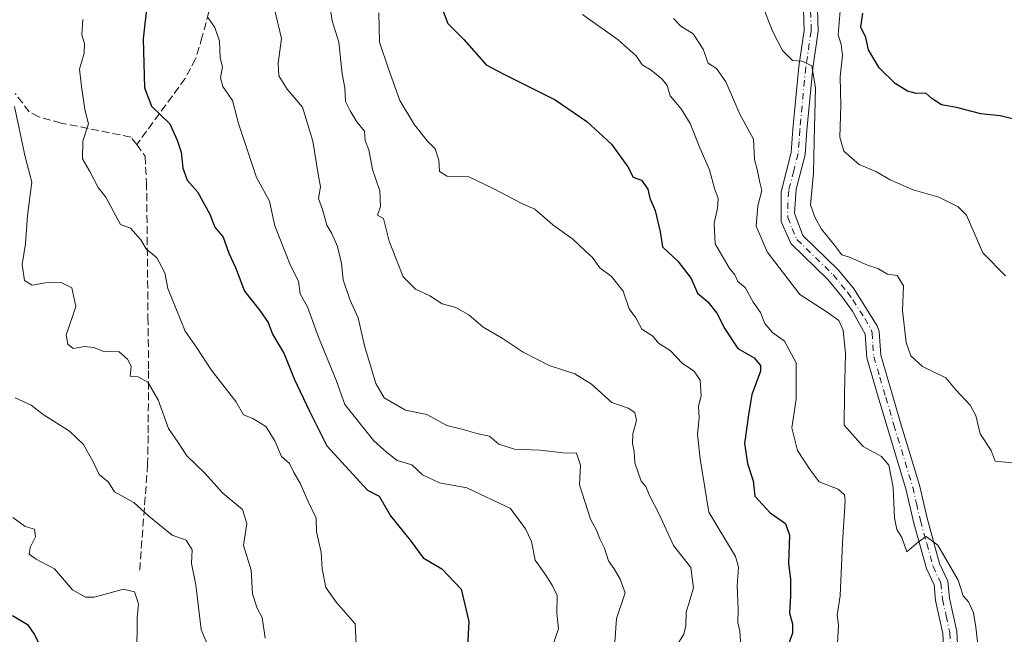
# Model space of a CAD drawing. Units: metres. Extents: x 597182 to 600653, y 4731429 to 4733791.
# Drawn here: x 598514 to 598722, y 4732317 to 4732447 of the extents above; entities that cross this region are included whole.
import ezdxf

# ---------------------------------------------------------------- set-up
doc = ezdxf.new("R2010")
doc.units = ezdxf.units.M
doc.header["$MEASUREMENT"] = 0
doc.linetypes.add('DGN Style 3', pattern=[2.307223, 1.648017, -0.659207])
doc.linetypes.add('DGN Style 4', pattern=[2.638475, 1.318413, -0.659207, 0.001648, -0.659207])
for name, color, linetype, lineweight in [('Camino Cxs', 7, 'Continuous', 0), ('Camino eje', 30, 'DGN Style 4', 13), ('Curva de nivel maestra', 30, 'Continuous', 30), ('Curva de nivel normal', 30, 'Continuous', 0), ('Senda', 7, 'DGN Style 3', 0)]:
    doc.layers.add(name, color=color, linetype=linetype, lineweight=lineweight)

msp = doc.modelspace()

# ---------------------------------------------------------------- linework, layer by layer
at = {"layer": 'Camino Cxs', "color": 7, "linetype": 'Continuous', "lineweight": 0}
for points in [[(598708.9701, 4732311.2801, 733.7914), (598708.6901, 4732317.0901, 734.8908), (598707.1501, 4732324.0601, 735.0854), (598706.8201, 4732327.3301, 734.5579), (598705.2101, 4732330.7801, 734.6856), (598702.5501, 4732340.3901, 735.889), (598700.8901, 4732347.6101, 736.9838), (598696.9201, 4732360.7201, 737.0278), (598695.2001, 4732366.5701, 737.8673), (598692.6201, 4732375.2901, 741.7793), (598692.3101, 4732380.2701, 740.7125), (598689.6101, 4732385.0901, 740.5103), (598687.4001, 4732388.2201, 740.8099), (598684.4301, 4732391.8001, 739.1881), (598676.6201, 4732399.4301, 739.2322), (598674.5801, 4732404.0401, 740.2377), (598674.6101, 4732410.3301, 740.8285), (598676.7001, 4732418.6101, 741.4665), (598677.0501, 4732423.5701, 742.9793), (598678.2901, 4732436.7901, 742.0083), (598679.4301, 4732444.3901, 742.9187), (598679.2401, 4732451.0201, 743.9856)], [(598708.9701, 4732311.2801, 733.7914), (598708.6901, 4732317.0901, 734.8908), (598707.1501, 4732324.0601, 735.0854), (598706.8201, 4732327.3301, 734.5579), (598705.2101, 4732330.7801, 734.6856), (598702.5501, 4732340.3901, 735.889), (598700.8901, 4732347.6101, 736.9838), (598696.9201, 4732360.7201, 737.0278), (598695.2001, 4732366.5701, 737.8673), (598692.6201, 4732375.2901, 741.7793), (598692.3101, 4732380.2701, 740.7125), (598689.6101, 4732385.0901, 740.5103), (598687.4001, 4732388.2201, 740.8099), (598684.4301, 4732391.8001, 739.1881), (598676.6201, 4732399.4301, 739.2322), (598674.5801, 4732404.0401, 740.2377), (598674.6101, 4732410.3301, 740.8285), (598676.7001, 4732418.6101, 741.4665), (598677.0501, 4732423.5701, 742.9793), (598678.2901, 4732436.7901, 742.0083), (598679.4301, 4732444.3901, 742.9187), (598679.2401, 4732451.0201, 743.9856)], [(598682.2101, 4732451.3301, 743.8459), (598682.4101, 4732444.2101, 744.7533), (598681.2401, 4732436.4301, 745.9958), (598680.0101, 4732423.3301, 743.6117), (598679.6501, 4732418.1301, 742.2385), (598677.7401, 4732410.8801, 741.5295), (598677.4201, 4732405.7801, 741.3246), (598679.1701, 4732401.0901, 740.9597), (598686.6201, 4732393.8201, 740.8129), (598689.8101, 4732389.9701, 740.6779), (598694.8501, 4732382.0501, 741.3471), (598695.2501, 4732380.8501, 742.2125), (598695.5701, 4732375.8101, 743.0312), (598698.0501, 4732367.4101, 739.374), (598699.7701, 4732361.5701, 737.9526), (598703.7701, 4732348.3701, 737.0436), (598705.3601, 4732341.4201, 736.053), (598708.0101, 4732331.8101, 734.9626), (598709.7301, 4732328.1301, 735.2228), (598710.0901, 4732324.5301, 735.9902), (598711.6501, 4732317.4901, 734.8534), (598711.9701, 4732310.8501, 735.3613)], [(598682.2101, 4732451.3301, 743.8459), (598682.4101, 4732444.2101, 744.7533), (598681.2401, 4732436.4301, 745.9958), (598680.0101, 4732423.3301, 743.6117), (598679.6501, 4732418.1301, 742.2385), (598677.7401, 4732410.8801, 741.5295), (598677.4201, 4732405.7801, 741.3246), (598679.1701, 4732401.0901, 740.9597), (598686.6201, 4732393.8201, 740.8129), (598689.8101, 4732389.9701, 740.6779), (598694.8501, 4732382.0501, 741.3471), (598695.2501, 4732380.8501, 742.2125), (598695.5701, 4732375.8101, 743.0312), (598698.0501, 4732367.4101, 739.374), (598699.7701, 4732361.5701, 737.9526), (598703.7701, 4732348.3701, 737.0436), (598705.3601, 4732341.4201, 736.053), (598708.0101, 4732331.8101, 734.9626), (598709.7301, 4732328.1301, 735.2228), (598710.0901, 4732324.5301, 735.9902), (598711.6501, 4732317.4901, 734.8534), (598711.9701, 4732310.8501, 735.3613)]]:
    msp.add_polyline3d(points, dxfattribs=at)
at = {"layer": 'Camino eje', "color": 30, "linetype": 'DGN Style 4', "lineweight": 13}
msp.add_polyline3d([(598680.7251, 4732451.1751, 743.9296), (598680.9201, 4732444.3001, 743.817), (598679.7651, 4732436.6101, 743.9906), (598678.5301, 4732423.4501, 743.2001), (598678.3551, 4732420.9701, 742.693), (598678.1751, 4732418.3701, 741.2867), (598677.2201, 4732414.7451, 740.5875), (598676.1751, 4732410.6051, 741.0586), (598676.0151, 4732408.0551, 742.0069), (598676.0001, 4732404.9101, 740.7609), (598676.8751, 4732402.5651, 739.4389), (598677.8951, 4732400.2601, 739.4944), (598681.8001, 4732396.4451, 740.6296), (598685.5251, 4732392.8101, 739.5103), (598688.6051, 4732389.0951, 740.5183), (598689.7101, 4732387.5301, 740.0234), (598692.2301, 4732383.5701, 739.2279), (598693.5801, 4732381.1601, 740.8477), (598693.7801, 4732380.5601, 741.3376), (598693.9401, 4732378.0401, 742.856), (598694.0951, 4732375.5501, 742.3881), (598695.3851, 4732371.1901, 740.5081), (598696.6251, 4732366.9901, 738.4365), (598698.3451, 4732361.1451, 737.3536), (598702.3301, 4732347.9901, 737.0559), (598703.1251, 4732344.5151, 736.6632), (598703.9551, 4732340.9051, 735.9857), (598705.2801, 4732336.1001, 735.1816), (598706.6101, 4732331.2951, 734.7953), (598708.2751, 4732327.7301, 734.7892), (598708.6201, 4732324.2951, 735.3606), (598709.3901, 4732320.8101, 735.6878), (598710.1701, 4732317.2901, 734.8925), (598710.4701, 4732311.0651, 734.5342)], dxfattribs=at)
at = {"layer": 'Curva de nivel maestra', "color": 30, "linetype": 'Continuous', "lineweight": 30, "flags": 128}
for points, elevation in [([(598540.83, 4732450.1701), (598540, 4732442.5901), (598540.26, 4732432.2601), (598541.76, 4732428.4201), (598545.66, 4732424.6401), (598547.17, 4732421.2501), (598548.05, 4732418.6701), (598548.38, 4732415.2801), (598549.27, 4732412.7701), (598551.49, 4732410.2801), (598554.06, 4732405.6301), (598555.13, 4732402.8701), (598556.91, 4732400.7501), (598558.08, 4732397.3601), (598559.47, 4732394.3301), (598561.4, 4732389.3401), (598564.62, 4732385.2901), (598566.36, 4732382.7001), (598567.29, 4732380.2901), (598569.78, 4732376.1101), (598571.85, 4732370.8501), (598575.12, 4732363.9701), (598578.74, 4732356.7101), (598587.33, 4732347.3301), (598589.77, 4732346.0501), (598592.18, 4732341.9401), (598596.35, 4732336.7401), (598599.08, 4732333.0401), (598603.04, 4732330.7401), (598607.1, 4732326.4001), (598608.73, 4732319.6301), (598608.34, 4732313.0601)], 700), ([(598603.16, 4732448.7901), (598604.27, 4732445.8801), (598607.68, 4732442.4901), (598612.39, 4732437.1401), (598615.83, 4732435.2601), (598626.9, 4732429.7201), (598633.57, 4732425.1601), (598638.82, 4732420.3901), (598642.26, 4732415.6001), (598643.36, 4732413.3801), (598645.12, 4732412.7801), (598646.45, 4732410.8401), (598646.89, 4732408.9501), (598648.02, 4732406.4001), (598649.06, 4732401.8901), (598649.54, 4732398.6801), (598652.78, 4732395.6701), (598655.57, 4732392.0401), (598656.91, 4732388.9101), (598659.11, 4732387.1101), (598661.04, 4732384.7001), (598662.73, 4732381.4001), (598665.42, 4732377.2101), (598668.87, 4732375.2601), (598670.2, 4732373.6701), (598670.2, 4732372.4801), (598668.41, 4732367.5201), (598667.7, 4732363.2201), (598666.86, 4732357.1501), (598667.46, 4732352.9301), (598668.66, 4732349.2801), (598669.06, 4732346.0601), (598672.23, 4732342.5601), (598675.53, 4732340.2801), (598676.33, 4732337.8501), (598676.11, 4732331.9501), (598676.55, 4732328.4601), (598676.58, 4732324.9501), (598676.34, 4732321.3601), (598676.98, 4732319.1401), (598676.97, 4732317.1501), (598676.11, 4732314.8201)], 725), ([(598723.39, 4732425.7201), (598720.78, 4732426.3601), (598716.67, 4732426.8101), (598711.56, 4732428.1301), (598708.41, 4732428.6601), (598706.37, 4732430.0301), (598705.12, 4732431.1201), (598703.08, 4732431.0801), (598701.24, 4732431.5701), (598698.61, 4732433.1701), (598695.24, 4732436.4701), (598693.03, 4732440.2901), (598692.42, 4732442.9101), (598691.39, 4732445.1001), (598691.79, 4732448.0501)], 750), ([(598512.42, 4732320.8401), (598515.58, 4732318.9901), (598516.99, 4732316.9401), (598518.15, 4732314.7501)], 675)]:
    msp.add_lwpolyline(points, dxfattribs=dict(at, elevation=elevation))
at = {"layer": 'Curva de nivel normal', "color": 30, "linetype": 'Continuous', "lineweight": 0, "flags": 128}
for points, elevation in [([(598566.25, 4732455.1701), (598569.2, 4732442.6901), (598568.47, 4732437.5001), (598568.62, 4732434.8301), (598570.36, 4732431.9801), (598573.6, 4732428.1601), (598575.83, 4732420.9801), (598576.9, 4732414.0601), (598577.39, 4732411.3901), (598577.02, 4732408.8801), (598577.82, 4732406.5601), (598578.75, 4732403.2701), (598579.84, 4732401.5001), (598581, 4732398.8001), (598581.83, 4732395.1601), (598582.21, 4732391.7101), (598583.57, 4732387.5701), (598585.38, 4732383.7201), (598586.67, 4732377.8301), (598589.07, 4732369.8601), (598590.82, 4732366.8201), (598595.32, 4732364.1901), (598599.86, 4732363.2701), (598604.07, 4732360.9801), (598607.22, 4732360.2101), (598610.66, 4732359.2401), (598613.03, 4732358.7001), (598615.02, 4732357.0201), (598618.31, 4732355.9801), (598623.74, 4732355.7401), (598628.6, 4732355.2401), (598631.4, 4732355.1301), (598632.27, 4732352.5801), (598632.07, 4732348.4801), (598634.36, 4732341.2201), (598635.66, 4732338.9001), (598636.36, 4732337.0701), (598637.31, 4732335.1101), (598638.14, 4732332.4101), (598639.33, 4732330.7401), (598640.62, 4732328.5501), (598641.68, 4732325.6801), (598639.88, 4732320.2201), (598639.48, 4732315.1401)], 710), ([(598652.46, 4732314.3301), (598654.06, 4732316.9301), (598654.44, 4732318.7201), (598654.51, 4732321.6001), (598656.06, 4732326.6701), (598655.51, 4732331.0001), (598651.86, 4732335.6701), (598648.82, 4732342.2501), (598646.84, 4732346.2201), (598646.06, 4732348.0901), (598645.02, 4732349.2101), (598643.73, 4732353.1201), (598643.57, 4732355.4901), (598643.2, 4732357.2001), (598643.26, 4732359.2401), (598644.04, 4732362.0401), (598643.72, 4732363.7201), (598642.3, 4732364.6301), (598638.85, 4732365.8501), (598634.6, 4732369.7201), (598631.07, 4732371.9101), (598625.68, 4732373.6801), (598620.13, 4732376.4601), (598615.73, 4732379.4001), (598611.74, 4732381.7401), (598608.69, 4732384.3601), (598605.96, 4732385.8601), (598603.1, 4732386.7001), (598600.45, 4732388.3501), (598597.43, 4732389.7601), (598594.83, 4732392.3301), (598591.88, 4732399.8701), (598590.73, 4732404.6701), (598589.42, 4732405.3601), (598590.05, 4732407.1901), (598589.94, 4732410.5501), (598588.38, 4732415.0101), (598587.58, 4732419.1501), (598586.81, 4732421.1601), (598586.71, 4732423.1301), (598585.07, 4732425.0701), (598583.67, 4732427.4401), (598582.67, 4732429.4001), (598582.53, 4732432.3001), (598581.97, 4732435.2101), (598581.3, 4732441.9201), (598579.85, 4732446.4201), (598578.64, 4732454.6401)], 715), ([(598666.08, 4732314.4101), (598665.88, 4732317.5401), (598665.41, 4732319.4101), (598665.5, 4732322.2101), (598665.27, 4732327.1001), (598665.6, 4732331.0401), (598664.98, 4732333.3501), (598659.33, 4732342.6601), (598657.53, 4732353.9201), (598656.96, 4732359.1101), (598657.28, 4732362.6701), (598657.14, 4732365.0001), (598657.74, 4732367.3301), (598657.5, 4732370.5801), (598656.2, 4732372.4201), (598653.76, 4732374.0901), (598651.16, 4732376.8301), (598648.69, 4732378.3601), (598647.5, 4732379.8701), (598645.21, 4732381.3401), (598643.9, 4732383.7101), (598642.52, 4732385.6001), (598641.24, 4732389.3401), (598638.8, 4732392.4701), (598636.3, 4732394.3001), (598634.8, 4732396.4701), (598633.25, 4732397.8301), (598630.66, 4732400.3101), (598626.41, 4732403.3201), (598622.64, 4732406.6701), (598619.86, 4732407.8601), (598613.82, 4732411.0101), (598608.72, 4732413.5001), (598604.12, 4732413.6501), (598602.53, 4732414.6101), (598602.36, 4732417.0101), (598601.63, 4732419.3701), (598599.99, 4732420.9901), (598597.26, 4732424.4401), (598594.17, 4732429.5701), (598591.76, 4732436.2901), (598589.89, 4732441.9301), (598589.72, 4732448.0701)], 720), ([(598686.36, 4732313.7501), (598686.69, 4732318.8901), (598686.39, 4732320.9701), (598687.03, 4732325.0001), (598687.5, 4732336.2401), (598688.08, 4732345.0201), (598687.96, 4732346.3401), (598686.63, 4732347.5101), (598682.57, 4732349.1101), (598680.71, 4732351.5901), (598678.01, 4732355.6801), (598676.8, 4732360.4701), (598677.75, 4732366.5201), (598677.78, 4732374.2001), (598675.32, 4732378.7601), (598672.73, 4732380.6301), (598671.15, 4732382.5401), (598670.19, 4732384.8401), (598668.66, 4732387.0401), (598666.96, 4732390.0801), (598665.43, 4732391.3801), (598664.82, 4732392.8201), (598663.62, 4732394.2901), (598660.64, 4732399.3101), (598660.46, 4732403.7301), (598661.18, 4732406.8701), (598661.26, 4732408.9201), (598660.54, 4732411.0001), (598659.49, 4732414.9701), (598657.4, 4732419.6001), (598655.39, 4732424.7201), (598653.5, 4732427.8401), (598651.18, 4732430.5701), (598650.51, 4732432.7501), (598649.51, 4732434.1101), (598647.13, 4732435.9801), (598645.24, 4732437.1201), (598643.99, 4732438.9901), (598640.17, 4732442.3801), (598632.67, 4732447.7701)], 730), ([(598723.32, 4732353.0701), (598719.72, 4732353.4601), (598718.86, 4732355.6801), (598716.57, 4732359.2001), (598715.61, 4732363.0701), (598714.42, 4732365.2901), (598711.45, 4732368.5301), (598709.29, 4732371.0601), (598704.36, 4732373.4701), (598701.96, 4732375.6801), (598700.94, 4732378.4901), (598700.18, 4732385.2601), (598700.38, 4732390.4801), (598699.03, 4732392.6401), (598697.02, 4732392.9001), (598695, 4732394.1001), (598692.77, 4732394.8001), (598689, 4732396.5101), (598687.35, 4732397.0301), (598685.8, 4732399.0501), (598683.1, 4732402.4101), (598681.72, 4732404.8201), (598680.8, 4732407.5501), (598681.41, 4732414.2701), (598681.52, 4732421.0601), (598681.85, 4732432.1801), (598681.02, 4732436.8801), (598679.04, 4732437.9301), (598677, 4732438.0401), (598674.89, 4732440.1601), (598672.74, 4732444.2001), (598670.96, 4732448.9601)], 740), ([(598687.04, 4732448.5101), (598686.6, 4732443.4901), (598687.26, 4732441.4001), (598687.51, 4732439.1801), (598687.02, 4732434.6101), (598687.2, 4732428.5701), (598686.93, 4732421.8601), (598687.82, 4732418.9301), (598691.05, 4732416.1001), (598694.67, 4732414.5101), (598697.59, 4732412.8501), (598702.43, 4732410.7601), (598707.85, 4732409.1801), (598711.95, 4732407.1601), (598713.68, 4732405.3501), (598717.12, 4732397.4501), (598721.92, 4732392.5801)], 745), ([(598527.3, 4732446.6701), (598527.08, 4732443.4601), (598527.63, 4732441.6601), (598527.58, 4732439.5801), (598526.58, 4732436.2401), (598526.98, 4732432.5501), (598527.74, 4732427.6701), (598528.49, 4732424.6701), (598527.27, 4732420.9801), (598527.2, 4732417.2501), (598528.78, 4732414.5901), (598530.54, 4732411.2501), (598532.11, 4732409.2001), (598535.21, 4732403.3801), (598537.31, 4732402.6601), (598539.49, 4732400.1601), (598540.64, 4732398.2701), (598542.86, 4732396.4001), (598544.58, 4732393.2401), (598545.24, 4732389.9201), (598548.88, 4732380.9001), (598551.32, 4732377.4001), (598554.32, 4732372.7001), (598559.53, 4732366.0501), (598561.19, 4732363.2001), (598563.15, 4732362.4901), (598565.86, 4732360.7801), (598567.8, 4732357.7701), (598569.19, 4732354.4601), (598570.9, 4732352.9501), (598571.8, 4732351.0601), (598573.13, 4732348.7701), (598574.76, 4732345.0401), (598576.52, 4732341.4101), (598576.55, 4732338.5001), (598577.53, 4732334.2501), (598577.75, 4732330.7101), (598578.51, 4732326.7501), (598580.78, 4732323.6101), (598584.74, 4732319.0901), (598584.94, 4732314.6401)], 695), ([(598553.75, 4732447.0601), (598555.1, 4732445.0001), (598556.1, 4732442.1001), (598556.24, 4732438.5701), (598556.72, 4732436.6901), (598556.31, 4732434.4101), (598556.84, 4732432.5801), (598558.83, 4732429.5601), (598560.1, 4732424.7201), (598563.92, 4732413.3301), (598566.63, 4732408.3301), (598567.78, 4732403.1601), (598571.08, 4732394.7401), (598572.8, 4732391.4701), (598573.12, 4732388.7901), (598574.7, 4732386.0401), (598577, 4732379.6601), (598580.75, 4732370.5301), (598582.57, 4732365.4101), (598588.68, 4732357.7101), (598591.36, 4732355.3601), (598593.56, 4732353.5601), (598596.66, 4732352.6601), (598598.9, 4732350.5701), (598602.54, 4732348.8401), (598608.29, 4732347.8401), (598617.47, 4732343.4401), (598620.66, 4732339.1401), (598621.89, 4732336.4701), (598622.7, 4732332.5201), (598624.92, 4732329.3801), (598626.32, 4732327.1501), (598627.31, 4732325.1001), (598627.26, 4732321.2601), (598627.61, 4732318.0601), (598625.89, 4732313.0001)], 705), ([(598716.36, 4732312.3301), (598715.63, 4732318.4001), (598715.18, 4732321.4601), (598714.08, 4732323.7501), (598712.99, 4732325.0001), (598711.9, 4732328.3501), (598707.65, 4732335.7101), (598705.14, 4732337.5501), (598703.52, 4732336.4001), (598701.12, 4732334.3101), (598700, 4732337.3401), (598699.01, 4732339.0101), (598698.48, 4732341.4801), (598698.24, 4732347.9101), (598697.31, 4732352.6401), (598695.74, 4732354.4001), (598691.86, 4732356.5201), (598687.87, 4732361.0201), (598687.92, 4732367.6301), (598688.16, 4732376.1101), (598687.64, 4732381.1101), (598686.77, 4732383.1601), (598684.31, 4732384.9201), (598678.5, 4732388.6401), (598671.64, 4732397.6701), (598669.3, 4732403.0801), (598669.65, 4732407.3301), (598670.53, 4732410.5701), (598670.05, 4732412.2701), (598669.6, 4732414.7501), (598668.96, 4732417.1701), (598668.77, 4732421.4401), (598665.94, 4732426.6001), (598662.92, 4732433.5201), (598660.93, 4732436.3401), (598659.19, 4732437.4601), (598658.12, 4732440.4501), (598656, 4732443.6601), (598653.45, 4732445.2801), (598651.88, 4732446.8901)], 735), ([(598512.88, 4732428.3301), (598515.15, 4732417.6701), (598516.54, 4732412.3301), (598515.59, 4732405.3301), (598515.22, 4732399.3301), (598514.48, 4732395.0001), (598514.98, 4732391.5601), (598516.58, 4732390.6101), (598519.39, 4732391.1001), (598522.71, 4732391.1501), (598524.96, 4732390.0401), (598525.82, 4732386.0801), (598523.74, 4732380.0701), (598524.15, 4732378.1501), (598525.26, 4732377.2601), (598527.67, 4732377.6701), (598529.58, 4732377.4601), (598531.52, 4732376.6501), (598534.92, 4732376.5001), (598536.69, 4732374.9501), (598537.5, 4732373.5001), (598537.28, 4732371.3601), (598538.95, 4732371.2201), (598541.02, 4732370.1201), (598543.14, 4732366.3901), (598545.32, 4732360.3201), (598547.39, 4732357.3901), (598549.23, 4732354.5701), (598552.96, 4732350.9601), (598556.78, 4732346.6601), (598560.93, 4732343.2401), (598561.89, 4732340.2801), (598561.15, 4732335.6101), (598562.79, 4732330.4601), (598563.08, 4732325.4201), (598564.06, 4732322.3901), (598565.08, 4732320.4101), (598565.77, 4732316.1001)], 690), ([(598513, 4732366.8001), (598516.39, 4732365.2801), (598518.89, 4732363.2801), (598524.45, 4732359.7801), (598527.44, 4732356.9701), (598529.47, 4732353.2901), (598530.74, 4732350.6101), (598532.7, 4732349.0301), (598533.96, 4732346.9601), (598538.05, 4732344.7101), (598541.2, 4732341.8601), (598546.15, 4732337.8201), (598549.08, 4732336.7501), (598550.38, 4732334.7101), (598550.22, 4732331.8501), (598551.13, 4732327.3401), (598552.28, 4732317.9101), (598554, 4732313.6601)], 685), ([(598512.49, 4732341.5401), (598515.14, 4732339.6501), (598517.06, 4732339.1101), (598517.31, 4732337.4901), (598516.16, 4732335.2301), (598515.97, 4732333.8201), (598517.44, 4732332.7801), (598521.33, 4732330.7501), (598525.09, 4732326.2701), (598527.87, 4732324.7201), (598529.67, 4732324.7201), (598535.87, 4732326.4301), (598538.19, 4732325.8801), (598539, 4732323.3401), (598538.77, 4732320.4401), (598538.66, 4732312.3301)], 680)]:
    msp.add_lwpolyline(points, dxfattribs=dict(at, elevation=elevation))
at = {"layer": 'Senda', "color": 7, "linetype": 'DGN Style 3', "lineweight": 0}
for points in [[(598555.0601, 4732452.7601, 707.8604), (598552.4901, 4732443.0701, 704.8893), (598551.0801, 4732438.4001, 704.8554), (598548.8901, 4732434.2701, 703.8445), (598538.6801, 4732420.3001, 700.279)], [(598538.6801, 4732420.3001, 700.279), (598537.4351, 4732421.8551, 699.8572), (598522.7001, 4732424.8301, 698.4086), (598518.0101, 4732426.1201, 696.2439), (598516.0001, 4732427.1801, 695.6791), (598513.0001, 4732431.0901, 692.7131)], [(598538.6801, 4732420.3001, 700.279), (598540.4001, 4732417.8201, 700.8555), (598540.7301, 4732412.3201, 697.8245), (598541.0301, 4732383.8201, 693.6004), (598541.1601, 4732372.5601, 691.0657), (598541.0601, 4732358.8401, 689.9147), (598540.9601, 4732352.7901, 689.6982), (598539.2401, 4732329.9901, 683.7515)]]:
    msp.add_polyline3d(points, dxfattribs=at)

doc.saveas('drawing.dxf')
